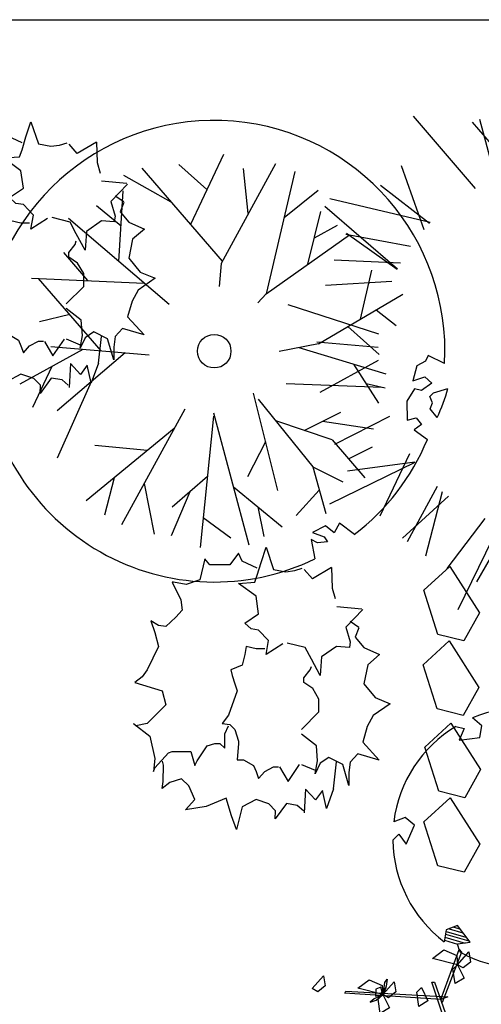
# Model space of a CAD drawing. Units: inches. Extents: x -90034 to 401292, y -211361 to 8993.
# Drawn here: x -30244 to -29487, y -82688 to -81075 of the extents above; entities that cross this region are included whole.
import ezdxf

# ---------------------------------------------------------------- set-up
doc = ezdxf.new("R2010")
doc.units = ezdxf.units.IN
doc.header["$MEASUREMENT"] = 0
doc.layers.add('家具', color=4, linetype='Continuous')
doc.styles.add('DIM', font='txt')
doc.styles.get("Standard").update_dxf_attribs({"font": 'arial.ttf'})

# ---------------------------------------------------------------- blocks, each defined once
blk = doc.blocks.new('A$C693B25DE')
at = {"color": 13}
for p, q in [((1.2, 1164.4), (44.1, 1203.5)), ((44.1, 1203.5), (92.6, 1127.5)), ((24.1, 1092.1), (1.2, 1164.4)), ((92.6, 1127.5), (66.9, 1081.5)), ((0, 1042.3), (42.9, 1081.4)), ((66.9, 1081.5), (24.1, 1092.1)), ((42.9, 1081.4), (91.5, 1005.4)), ((23, 970), (0, 1042.3)), ((91.5, 1005.4), (65.7, 959.4)), ((65.7, 959.4), (23, 970)), ((2.7, 907.5), (45.6, 946.6)), ((45.6, 946.6), (94.1, 870.6)), ((25.6, 835.3), (2.7, 907.5)), ((94.1, 870.6), (68.4, 824.6)), ((1.5, 785.4), (44.4, 824.5)), ((68.4, 824.6), (25.6, 835.3)), ((44.4, 824.5), (92.9, 748.5)), ((24.4, 713.2), (1.5, 785.4)), ((92.9, 748.5), (67.2, 702.5)), ((67.2, 702.5), (24.4, 713.2))]:
    blk.add_line(p, q, dxfattribs=at)
at = {"color": 13, "oblique": 360, "width": 0.8, "flags": 9}
for tag in ['XSIZE', 'YSIZE']:
    blk.add_attdef(tag, (854.6, 879.1), '', height=0.24, rotation=15.5122, dxfattribs=at)
at = {"color": 13, "style": 'DIM', "oblique": 0, "width": 1, "flags": 1}
for tag in ['YVALUE', 'XVALUE']:
    blk.add_attdef(tag, (854.6, 879.1), '', height=0.0096, rotation=15.5122, dxfattribs=at)
blk = doc.blocks.new('A$C16742CCE')
at = {"layer": '家具', "color": 86}
for p, q in [((172.1, 452.7), (157.8, 433.6)), ((178.2, 439.3), (172.1, 452.7)), ((209, 437.4), (217.2, 462.3)), ((217.2, 462.3), (229.5, 425.9)), ((116.8, 443.1), (108.6, 408.7)), ((125, 433.6), (116.8, 443.1)), ((202.8, 427.8), (178.2, 439.3)), ((202.8, 416.4), (209, 437.4)), ((135.2, 433.6), (125, 433.6)), ((157.8, 433.6), (135.2, 433.6)), ((229.5, 425.9), (249.9, 422.1)), ((249.9, 422.1), (264.3, 424)), ((264.3, 424), (276.6, 427.8)), ((293.2, 410.2), (279.6, 425.5)), ((324.4, 428.9), (293.2, 410.2)), ((324.4, 428.9), (325.6, 395.2)), ((63.5, 404.9), (77.8, 376.2)), ((65.6, 404.9), (63.5, 404.9)), ((86.1, 401.1), (65.6, 404.9)), ((108.6, 408.7), (86.1, 401.1)), ((172.1, 403), (198.7, 404.9)), ((198.7, 404.9), (202.8, 416.4)), ((200.8, 382), (172.1, 403)), ((325.6, 395.2), (330.5, 378)), ((77.8, 376.2), (79.9, 359)), ((204.9, 353.3), (200.8, 382)), ((79.9, 359), (69.6, 347.5)), ((333.1, 365.2), (374.4, 361.4)), ((375.6, 360.2), (348.1, 331.4)), ((28.7, 341.8), (34.8, 322.7)), ((41, 334.1), (28.7, 341.8)), ((69.6, 347.5), (53.2, 332.2)), ((182.3, 337.9), (204.9, 353.3)), ((355, 341), (369.4, 331.4)), ((34.8, 322.7), (41, 299.7)), ((53.2, 332.2), (41, 334.1)), ((192.6, 328.4), (182.3, 337.9)), ((204.9, 326.5), (192.6, 328.4)), ((221.3, 309.3), (204.9, 326.5)), ((348.1, 331.4), (355.1, 307.3)), ((369.4, 330.2), (363.3, 314.9)), ((217.2, 286.3), (221.3, 309.3)), ((355.1, 307.3), (353.7, 298.2)), ((363.3, 314.9), (377.6, 297.7)), ((41, 299.7), (22.5, 261.5)), ((184.4, 299.7), (182.3, 286.3)), ((200.8, 295.9), (184.4, 299.7)), ((215.1, 295.9), (200.8, 295.9)), ((244.5, 303.9), (217.2, 286.3)), ((281.4, 297.7), (251.9, 305.2)), ((291.6, 278.6), (281.4, 297.7)), ((332.6, 299.7), (308, 282.4)), ((353.7, 298.2), (332.6, 299.7)), ((377.6, 297.7), (403.1, 286.3)), ((182.3, 286.3), (178.2, 269.1)), ((305.9, 251.9), (291.6, 278.6)), ((308, 282.4), (305.9, 251.9)), ((403.1, 286.3), (383.8, 269.8)), ((22.5, 261.5), (14.3, 250)), ((178.2, 269.1), (159.8, 261.5)), ((159.8, 261.5), (161.9, 251.9)), ((279.3, 248), (289.6, 261.4)), ((289.6, 261.4), (291.6, 267.1)), ((383.8, 269.8), (377.6, 238.5)), ((14.3, 250), (2, 240.4)), ((161.9, 251.9), (166, 238.5)), ((279.3, 240.4), (279.3, 248)), ((2, 240.4), (47.1, 227)), ((47.1, 227), (53.2, 204.1)), ((170, 227), (155.7, 186.9)), ((166, 238.5), (170, 227)), ((293.7, 230.8), (279.3, 240.4)), ((303.9, 213.6), (293.7, 230.8)), ((377.6, 238.5), (396.1, 215.8)), ((303.9, 192.6), (303.9, 213.6)), ((396.1, 215.8), (420.6, 205.9)), ((53.2, 204.1), (22.5, 173.5)), ((420.6, 205.9), (392.8, 186.6)), ((155.7, 186.9), (145.5, 173.5)), ((275.2, 163.9), (303.9, 192.6)), ((392.8, 186.6), (382.9, 168.5)), ((0, 173.5), (26.6, 152.5)), ((4.1, 169.7), (0, 173.5)), ((22.5, 173.5), (4.1, 169.7)), ((145.5, 173.5), (157.8, 171.6)), ((149.5, 156.3), (155.7, 169.7)), ((157.8, 171.6), (166, 163.9)), ((166, 163.9), (172.1, 144.8)), ((382.9, 168.5), (375.6, 142.8)), ((26.6, 152.5), (34.8, 116.1)), ((149.5, 154.4), (149.5, 156.3)), ((149.5, 133.3), (149.5, 154.4)), ((299.8, 137.1), (275.2, 156.2)), ((104.5, 112.3), (120.9, 137.1)), ((120.9, 137.1), (133.2, 141)), ((133.2, 141), (141.4, 141)), ((141.4, 141), (149.5, 133.3)), ((172.1, 141), (170, 114.2)), ((172.1, 144.8), (172.1, 141)), ((301.8, 112.2), (299.8, 137.1)), ((375.6, 142.8), (402.7, 113.3)), ((34.8, 116.1), (32.8, 95.1)), ((34.8, 100.8), (57.4, 125.7)), ((57.4, 125.7), (63.5, 127.6)), ((63.5, 127.6), (94.2, 127.6)), ((94.2, 127.6), (100.4, 104.7)), ((170, 114.2), (180.3, 114.2)), ((180.3, 114.2), (196.7, 104.7)), ((320.3, 118), (305.9, 108.4)), ((342.8, 106.5), (320.3, 118)), ((367.4, 123.7), (355.1, 110.3)), ((402.7, 113.3), (367.4, 123.7)), ((32.8, 95.1), (34.8, 100.8)), ((49.3, 105.4), (47.6, 111.7)), ((48.5, 78.6), (49.3, 105.4)), ((100.4, 104.7), (104.5, 112.3)), ((196.7, 104.7), (200.8, 95.1)), ((215.1, 95.1), (229.5, 102.7)), ((229.5, 102.7), (237.7, 102.7)), ((239.5, 102.4), (253.3, 78.6)), ((253.3, 78.6), (272.1, 106.1)), ((275.2, 106.5), (297.7, 96.9)), ((297.7, 91.2), (301.8, 112.2)), ((305.9, 108.4), (297.7, 91.2)), ((327.8, 66.7), (332.8, 110.7)), ((353, 72.1), (342.8, 106.5)), ((355.1, 110.3), (353, 93.1)), ((78.8, 82.6), (59.4, 77.1)), ((90.6, 71.5), (78.8, 82.6)), ((200.8, 95.1), (204.9, 83.6)), ((204.9, 83.6), (215.1, 95.1)), ((353, 93.1), (353, 72.1)), ((46.8, 66.8), (48.5, 78.6)), ((59.4, 77.1), (46.8, 66.8)), ((100.7, 48.8), (90.6, 71.5)), ((282.1, 66.1), (279.6, 27.2)), ((298.3, 48.5), (282.1, 66.1)), ((327.8, 66.7), (316, 34.4)), ((85.5, 32.2), (100.7, 48.8)), ((152.1, 51.1), (119.2, 37.7)), ((160.5, 22), (152.1, 51.1)), ((200.9, 48.8), (178.2, 37)), ((222, 41.7), (200.9, 48.8)), ((309.6, 63.6), (298.3, 48.5)), ((316, 34.4), (309.6, 63.6)), ((119.2, 37.7), (85.5, 32.2)), ((178.2, 37), (168.9, 0)), ((232.9, 30.7), (222, 41.7)), ((250.6, 42.5), (232.1, 17.3)), ((268.3, 39.3), (250.6, 42.5)), ((278.4, 30.7), (268.3, 39.3)), ((168.9, 0), (160.5, 22)), ((232.1, 17.3), (232.9, 30.7))]:
    blk.add_line(p, q, dxfattribs=at)
at = {"layer": '家具', "color": 86, "width": 0.8, "flags": 9}
for tag, p in [('XSIZE', (226.9, 290.1)), ('XSIZE', (280.7, 246.5)), ('YSIZE', (153.8, 167.3)), ('YSIZE', (274.4, 160.2))]:
    blk.add_attdef(tag, p, '', height=0.08, rotation=270, dxfattribs=at)
blk = doc.blocks.new('A$C1EB415AA')
at = {"color": 3, "linetype": 'Continuous'}
for points in [[(917.2, 1333.2, 2331.5), (854.2, 1349.3, 2323.1), (882.3, 1370.9, 2319.4), (915.6, 1356.3, 2325.5)], [(917.2, 1333.2, 2331.5), (945.9, 1365.7, 2310.7), (950, 1340, 2312.2), (931.3, 1325.2, 2324.9)], [(917.2, 1333.2, 2289.5), (933.5, 1299.8, 2281), (910.8, 1285.7, 2311.4), (905.3, 1321.8, 2306.7)], [(551, 1273.2, 2605), (579.6, 1305.7, 2584.2), (583.8, 1279.9, 2585.7), (565, 1265.2, 2598.3)], [(729, 1257.9, 2331.5), (666, 1274, 2323.1), (694.1, 1295.6, 2319.4), (727.3, 1280.9, 2325.5)], [(729, 1257.9, 2331.5), (757.6, 1290.4, 2310.7), (761.8, 1264.7, 2312.2), (743, 1249.9, 2324.9)], [(729.6, 1257.5, 2332.8), (734, 1288.2, 2323), (740.2, 1296.9, 2339.4), (737.5, 1279.5, 2344.4)], [(729, 1257.9, 2331.5), (723.9, 1276.7, 2314.2), (711, 1271.6, 2304.7), (710, 1253.8, 2315.4)], [(728.9, 1256.7, 2332.8), (737.5, 1276.3, 2353.6), (726.7, 1266.2, 2373.3), (721.9, 1254.6, 2359.1)], [(826.2, 1275.5, 2383.1), (842.5, 1242, 2374.5), (819.8, 1227.9, 2405), (814.3, 1264, 2400.3)], [(727.3, 1256.2, 2330.5), (707.1, 1247.6, 2326.2), (697.2, 1239.2, 2340.5), (712, 1244.3, 2348.1)], [(729, 1257.9, 2331.5), (745.3, 1224.5, 2323), (722.5, 1210.4, 2353.4), (717, 1246.5, 2348.7)]]:
    blk.add_3dface(points, dxfattribs=at)
at = {"color": 11, "linetype": 'Continuous'}
for points in [[(875.1, 1245.6, 2479.6), (921.3, 1371.8, 2605.8), (927.4, 1364.5, 2598.5), (878.2, 1238.3, 2472.4)], [(875.1, 1245.6, 2479.6), (632.8, 1261.5, 2563.6), (635.6, 1266.3, 2566.4), (892.6, 1252.6, 2479.7)], [(911, 1112.2, 2346.2), (852.6, 1289.1, 2523.1), (858.7, 1289.1, 2523.1), (924.4, 1102.7, 2336.8)]]:
    blk.add_3dface(points, dxfattribs=at)
at = {"width": 0.8, "flags": 9}
for tag in ['XSIZE', 'YSIZE', 'ZSIZE']:
    blk.add_attdef(tag, (823.7, 669.9, 1518.6), '', height=0.12, dxfattribs=at)
at = {"color": 11, "width": 0.8, "flags": 9}
for tag in ['YSIZE', 'XSIZE', 'ZSIZE']:
    blk.add_attdef(tag, (832.5, 634, 1518.6), '', height=0.12, dxfattribs=at)
blk = doc.blocks.new('A$C73334570')
at = {"color": 1}
for p, q in [((145.9, 396.9), (130.7, 409.8)), ((103.5, 396.1), (117.1, 392.5)), ((117.1, 392.5), (108.8, 373.6)), ((142.7, 377.7), (145.9, 396.9)), ((316.8, 399.7), (320.5, 386.2)), ((108.8, 373.6), (142.7, 377.7)), ((320.5, 386.2), (300, 383.9)), ((300, 383.9), (320.5, 356.6)), ((338.7, 363.4), (342.3, 383)), ((320.5, 356.6), (338.7, 363.4)), ((20.5, 246.7), (1.7, 240)), ((35.5, 234.3), (20.5, 246.7)), ((22.1, 202.9), (35.5, 234.3)), ((0, 209.6), (9.9, 219.5)), ((9.9, 219.5), (22.1, 202.9)), ((404.5, 223.5), (391.1, 192)), ((416.7, 206.8), (404.5, 223.5)), ((426.6, 216.8), (416.7, 206.8)), ((391.1, 192), (406.1, 179.6)), ((406.1, 179.6), (424.9, 186.4)), ((106.1, 69.8), (87.8, 63)), ((100.3, 67.1), (110.1, 64.3)), ((126.6, 42.5), (106.1, 69.8)), ((87.8, 63), (84.3, 43.3)), ((85.6, 50.6), (118.9, 40.9)), ((86.6, 55.5), (124.4, 44.6)), ((87.6, 60.4), (119.6, 51.1)), ((92.2, 64.3), (114.9, 57.7)), ((283.9, 48.6), (280.7, 29.4)), ((281.4, 33.7), (298.1, 50.4)), ((282.6, 27.8), (306.1, 51.3)), ((282.8, 42.2), (290, 49.4)), ((317.8, 52.8), (283.9, 48.6)), ((286.4, 24.6), (314.2, 52.3)), ((309.5, 33.8), (317.8, 52.8)), ((84.6, 45.7), (106, 39.5)), ((106.1, 40.2), (126.6, 42.5)), ((109.8, 26.7), (106.1, 40.2)), ((290.2, 21.3), (314.7, 45.8)), ((294, 18.1), (309.8, 33.8)), ((309.5, 33.8), (295.9, 16.5)), ((323.1, 30.3), (309.5, 33.8)), ((280.7, 29.4), (295.9, 16.5))]:
    blk.add_line(p, q, dxfattribs=at)
for centre, major_axis, start_param, end_param in [((213.3, 213.2), (0, 213.3), -0.506606, 0.397586), ((213.3, 213.2), (0, 213.3), 0.540592, 1.444783), ((267.1, 297.9), (0, 113.3), 2.623328, 5.430791), ((213.3, 213.2), (0, 213.3), -1.553803, -0.649612), ((217.8, 208.8), (0, 13.1), 4.712389, 10.995574), ((221.3, 209.5), (0, 12.7), 4.712388, 10.995573), ((213.3, 213.2), (0, 213.3), 1.587789, 2.491981), ((213.3, 213.2), (0, 213.3), 3.682184, 4.586376), ((213.3, 213.2), (0, 213.3), 2.634987, 3.539179)]:
    blk.add_ellipse(centre, major_axis=major_axis, ratio=1, start_param=start_param, end_param=end_param, dxfattribs=at)
blk = doc.blocks.new('A$C2534AD09')
at = {"color": 197}
for p, q in [((722.7, 840.9), (824.5, 722.4)), ((819.4, 831), (890.6, 748.5)), ((858.1, 737.9), (831.9, 835.8)), ((412.1, 778.3), (357.9, 663.7)), ((385, 721), (339.1, 761.9)), ((497.1, 762.7), (408.1, 600)), ((703, 760.1), (740.2, 655.3)), ((326.3, 700.2), (249.1, 744)), ((278.2, 756.1), (409.9, 603.4)), ((452.6, 681.4), (444.7, 755.4)), ((528.8, 750.5), (482.2, 550.3)), ((749.5, 665.3), (669.6, 727.5)), ((240.9, 602.8), (247.6, 719)), ((511.3, 675), (567, 719.7)), ((244.3, 660.9), (203.8, 694.2)), ((578.2, 693.4), (697.2, 591.1)), ((750.9, 666.8), (586.1, 705.8)), ((550.4, 598.6), (571.5, 684.7)), ((323.1, 532.8), (158.3, 673.2)), ((561, 641.6), (598.7, 662.5)), ((482.2, 550.3), (618.6, 646.9)), ((718.6, 627.4), (612.7, 647)), ((696.7, 590), (613.8, 649.1)), ((189.7, 571.7), (150.6, 617.6)), ((408.1, 600), (405.2, 562.2)), ((593.3, 605.6), (702.3, 600.8)), ((636.8, 508.7), (655.4, 588.6)), ((97.3, 575.7), (282.2, 567.7)), ((211.7, 456.9), (108.9, 575.2)), ((579.3, 564), (688, 570.7)), ((482.2, 550.3), (468.1, 535.2)), ((567.9, 468.1), (705.7, 549.3)), ((666.7, 484.1), (518.1, 532.3)), ((160.3, 516), (110.7, 504.1)), ((662.2, 523.7), (694.9, 498.1)), ((615.9, 496.4), (667.1, 450.6)), ((567.9, 468.1), (503.3, 455.8)), ((564.9, 471.2), (665.5, 462.9)), ((78.9, 402.4), (182.4, 459.3)), ((129.2, 463.7), (290.6, 450.3)), ((250.8, 453.6), (139.6, 358.7)), ((535.4, 461.9), (678.2, 419.2)), ((570.3, 388.9), (665.8, 441.4)), ((130.6, 430.8), (99, 363.8)), ((625.3, 435), (666.1, 371.2)), ((195.2, 406.2), (139.4, 280.7)), ((501, 227.8), (461.1, 387.5)), ((671.3, 396.7), (514.8, 402.4)), ((645.7, 403.1), (676.8, 396.1)), ((468.9, 377.8), (558.4, 267)), ((348.7, 361.3), (245.2, 171.5)), ((544.2, 326.3), (604.2, 356.4)), ((396, 349.7), (374, 134.4)), ((454.1, 138.7), (396.5, 354.5)), ((590.3, 310.8), (498.1, 341.8)), ((574.2, 341.4), (657.7, 328.7)), ((594.6, 303.7), (684.8, 349.6)), ((331.4, 329.6), (187, 211.2)), ((481, 307.6), (451.3, 250.4)), ((590.3, 310.8), (643.7, 248.5)), ((287.5, 293.6), (201.3, 301.4)), ((617, 279.6), (656.3, 299.6)), ((586.2, 206.3), (726, 274.6)), ((615.4, 260.3), (725.7, 274.9)), ((716.6, 287.8), (668.5, 186)), ((558.4, 267), (607.8, 242)), ((558.4, 267), (579.7, 190.4)), ((217.7, 188), (233.5, 249.4)), ((385.9, 250.8), (328.1, 200.7)), ((282.2, 239.4), (298.5, 156.4)), ((428.6, 234.1), (508.4, 168.2)), ((569.1, 228.7), (531.1, 187.1)), ((762.3, 234.4), (712.8, 143.9)), ((743.8, 120.9), (771.1, 226.5)), ((357, 225.7), (326.6, 153.6)), ((780.5, 218.8), (705.5, 150)), ((468.5, 201.1), (478, 152.5)), ((379, 183.6), (424.4, 150.3)), ((840.3, 181.9), (778.1, 100.3)), ((796.8, 33.2), (864.2, 172)), ((877.9, 167.4), (826.6, 78.5))]:
    blk.add_line(p, q, dxfattribs=at)
at = {"color": 165}
for p, q in [((743, 439.9), (729.1, 432)), ((747.2, 449.2), (743, 439.9)), ((774.4, 436.1), (747.2, 449.2)), ((729.1, 432), (722.4, 407.6)), ((722.4, 407.6), (741.8, 413.9)), ((753.2, 403.7), (736.5, 391.6)), ((741.8, 413.9), (753.2, 403.7)), ((725.3, 394.6), (712.3, 374.4)), ((736.5, 391.6), (725.3, 394.6)), ((750.4, 382), (756.3, 387.9)), ((756.3, 387.9), (779.9, 395)), ((712.3, 374.4), (713.1, 343)), ((754.4, 371.6), (750.4, 382)), ((750.8, 361.5), (754.4, 371.6)), ((762.3, 347.3), (750.8, 361.5)), ((713.1, 343), (728, 347.2)), ((728, 347.2), (736.6, 335.9)), ((736.6, 335.9), (724.7, 327.1)), ((724.7, 327.1), (746.1, 311.4)), ((579.4, 170), (558.1, 159.3)), ((593.4, 158.9), (579.4, 170)), ((602, 174.5), (593.4, 158.9)), ((626.5, 155.8), (602, 174.5)), ((565.9, 142), (555.7, 147.8)), ((555.7, 147.8), (561.7, 116)), ((558.1, 159.3), (577, 152)), ((577, 152), (582.5, 143.9)), ((582.5, 143.9), (565.9, 142))]:
    blk.add_line(p, q, dxfattribs=at)
blk.add_circle((396.9, 456.1), 27.5, dxfattribs=at)
for centre, radius, start, end in [((396.9, 456.1), 378, 356.9642, 173.4898), ((396.9, 456.1), 378, 185.0129, 295.8482), ((455.9, 487.4), 336.9, 335.4267, 344.076), ((396.9, 456.1), 378, 307.3965, 337.4882)]:
    blk.add_arc(centre, radius, start, end, dxfattribs=at)

msp = doc.modelspace()

# ---------------------------------------------------------------- hatches: boundary and pattern name
h = msp.add_hatch()
h.set_pattern_fill('AR-CONC', color=252, scale=20)
h.set_pattern_definition([(50, (-58121.85, -1e-05), (143.45204, -12.55043), [15, -165]), (355, (-58121.85, -1e-05), (-27.75027, 150.43843), [12, -132]), (100.45144, (-58109.89, -1.05), (115.70177, 137.888), [12.74804, -140.22842]), (46.1842, (-58121.85, 40), (213.44827, -33.10386), [22.5, -247.5]), (96.63564, (-58104.06, 37.24), (186.9324, 194.8237), [19.12207, -210.34275]), (351.18416, (-58121.85, 40), (186.9324, 194.8237), [18, -198]), (21, (-58101.85, 30), (119.38141, -80.52378), [15, -165]), (326, (-58101.85, 30), (48.66307, 145.03), [12, -132]), (71.45144, (-58091.9, 23.29), (168.04448, 64.50623), [12.74804, -140.22842]), (37.5, (-58121.847, -1e-05), (2.43197, 66.57877), [0, -130.4, 0, -134, 0, -132.5]), (7.5, (-58121.85, -1e-05), (52.61391, 78.88234), [0, -76.4, 0, -127.4, 0, -50.5]), (327.5, (-58166.45, -1e-05), (106.764487, -4.510974), [0, -50, 0, -156, 0, -207]), (317.5, (-58186.45, -1e-05), (116.63723, 20.021), [0, -65, 0, -103.6, 0, -147])])
h.paths.add_polyline_path([(-30243.8, -83717.9, -0.008355), (-30473.8, -83226.9), (-30521.9, -83309.4), (-30569.3, -83299.3), (-30635.4, -83331.1), (-30714.6, -83295.1), (-30734.6, -83262.5), (-30708.9, -83347.4), (-30640.9, -83429.8), (-30616.3, -83513.7), (-30752.4, -83516.6), (-30871, -83461.6), (-30902.8, -83383.6), (-30805.9, -83269.3), (-30767.5, -83264.9), (-30734.6, -83262.5), (-30748.9, -83239), (-30806.4, -83180.1), (-30803.1, -83134.6), (-30879.9, -83106.5), (-30902.5, -83030.7), (-30951.2, -82960.3), (-30942.2, -82933.3), (-30854.6, -82800.6), (-30773.4, -82772.6), (-30699.3, -82803.3), (-30702.9, -82834), (-30637, -82957.6), (-30573, -83000.9, -0.012352), (-30871.4, -82257, 0.253986), (-31511.9, -81699.1, -0.22955), (-32298.9, -81075.1), (-35717.8, -81075.1), (-35717.8, -82054.8, 0.131914), (-33023.5, -82414.8, -0.353254), (-32130.3, -82962.1, 0.242167), (-30718.3, -84287.1, -0.42681), (-30026.8, -85597.6, 0.128253), (-30094.9, -86625.8, -0.031377), (-30038.1, -87164.2, 0.376409), (-27842.8, -89856.6), (-27842.8, -88665.3), (-27922.9, -88646.3), (-27842.8, -88607.2), (-27842.8, -88198.1), (-28942.8, -88198.1), (-28942.8, -84249.8, 0.150999), (-29511.4, -84129.7, -0.31142)])
h.paths.add_polyline_path([(-29716.6, -86152.3), (-29635.4, -86124.4), (-29561.3, -86155.1), (-29564.9, -86185.7), (-29499, -86309.4), (-29430.4, -86355.8), (-29342.2, -86355.8), (-29342.2, -86448.5), (-29317.8, -86495.9), (-29323.5, -86557.7), (-29383.9, -86661.1), (-29431.3, -86651.1), (-29497.4, -86682.9), (-29576.6, -86646.9), (-29596.6, -86614.3), (-29570.9, -86699.2), (-29502.9, -86781.6), (-29478.3, -86865.5), (-29614.4, -86868.4), (-29733, -86813.4), (-29764.8, -86735.3), (-29667.9, -86621.1), (-29629.5, -86616.6), (-29596.6, -86614.3), (-29610.9, -86590.7), (-29668.4, -86531.9), (-29665.1, -86486.4), (-29741.9, -86458.3), (-29764.5, -86382.5), (-29813.2, -86312.1), (-29804.2, -86285)], flags=16)
h.paths.add_polyline_path([(-28495.5, -88510.8), (-28463.5, -88518.4), (-28466.5, -88510), (-28452.3, -88521.1), (-28495.5, -88510.8, -0.171909), (-28423.9, -88752.9), (-28451.1, -88739.8), (-28455.3, -88749.1), (-28469.2, -88757), (-28475.9, -88781.4), (-28456.5, -88775.1), (-28445.1, -88785.3), (-28461.8, -88797.4), (-28473, -88794.5), (-28486, -88814.7), (-28485.2, -88846), (-28470.3, -88841.9), (-28461.7, -88853.2), (-28473.6, -88861.9), (-28452.2, -88877.6, -0.13206), (-28571.8, -89033.2), (-28596.3, -89014.6), (-28604.9, -89030.2), (-28618.9, -89019.1), (-28640.2, -89029.7), (-28621.3, -89037.1), (-28615.8, -89045.2), (-28632.4, -89047.1), (-28642.6, -89041.3), (-28636.6, -89073.1, -0.525208), (-29177.9, -88765.9), (-29147.5, -88761.8), (-29152.4, -88744.7), (-29134.7, -88742.7), (-29127.1, -88720), (-29145.7, -88728.3), (-29155.3, -88726.4), (-29144.9, -88713.3), (-29133.6, -88710.2), (-29160.3, -88691.9), (-29177, -88690, -0.684127)], flags=16)
h.paths.add_polyline_path([(-28580.6, -88542.8), (-28580.2, -88543), (-28560.8, -88546.6), (-28513.2, -88587.5), (-28518.1, -88587.2), (-28580.2, -88543), (-28580.8, -88542.9)], flags=0)
h.paths.add_polyline_path([(-29198.3, -88706.3), (-29176.6, -88717.8), (-29171.9, -88724.8), (-29177.9, -88734.2), (-29176.4, -88744.8), (-29190.5, -88756.5, -0.037758)], flags=16)
h.paths.add_polyline_path([(-28773.9, -88732.9, -1), (-28828.9, -88732.9, -1)], flags=0)
h.paths.add_polyline_path([(-28582.3, -88692.6), (-28546.2, -88725), (-28626.1, -88718.4), (-28630.4, -88720.9), (-28662.9, -88727.1), (-28554.4, -88759.6), (-28565.5, -88765.7), (-28552.6, -88786), (-28523.7, -88792.5), (-28608.5, -88789.4), (-28565.5, -88765.7), (-28573, -88754.1), (-28662.9, -88727.1), (-28630.4, -88720.9)], flags=0)
h.paths.add_polyline_path([(-28654.1, -88862.8), (-28624.1, -88847.7), (-28551.3, -88858.7), (-28602.5, -88884.7), (-28566.5, -88926.6), (-28471.1, -88913.9), (-28492.6, -88924.4), (-28488.8, -88916.3), (-28566.5, -88926.6), (-28608, -88878.3)], flags=0)
h.paths.add_polyline_path([(-28442, -88801.1), (-28418.4, -88794.1, -0.037758), (-28436, -88841.8), (-28447.5, -88827.6), (-28443.9, -88817.4), (-28447.9, -88807.1)], flags=16)
h.paths.add_polyline_path([(-28203.2, -88732.9, -1), (-28257.7, -88732.9, -1)], flags=16)

# ---------------------------------------------------------------- linework, layer by layer
msp.add_line((-35717.8, -81075.1), (-27842.8, -81075.1))

# ---------------------------------------------------------------- block references
for name, p in [('A$C2534AD09', (-30322, -82074.1)), ('A$C16742CCE', (-30442.6, -81704.4)), ('A$C693B25DE', (-29582.9, -83173.9)), ('A$C16742CCE', (-30057.4, -82401.2)), ('A$C73334570', (-29632.6, -82628.5, 143.6))]:
    msp.add_blockref(name, p)
at = {"layer": '家具', "xscale": 0.6499999999941792, "yscale": 0.6499999999941792, "zscale": 0.6499999999941792}
msp.add_blockref('A$C1EB415AA', (-30122.6, -83489.4, -1395.7), dxfattribs=at)

doc.saveas('drawing.dxf')
